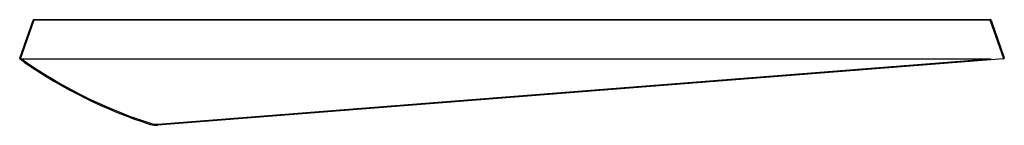
# Paper-space layout '_Front' of a CAD drawing. Units: millimetres. Extents: x -125 to 125, y -27 to 0.
import ezdxf

# ---------------------------------------------------------------- set-up
doc = ezdxf.new("R2010")
doc.units = ezdxf.units.MM

psp = doc.layouts.new('_Front')

# ---------------------------------------------------------------- linework, layer by layer
at = {"color": 7, "linetype": 'Continuous', "lineweight": 25}
for p, q in [((-121.36, -0.16), (-121.36, 0)), ((-121.36, 0), (121.36, 0)), ((121.36, -0.16), (121.36, 0)), ((-124.95, -9.86), (-121.55, -0.13)), ((-121.36, -0.16), (-124.84, -10.11)), ((121.36, -0.16), (-121.36, -0.16)), ((124.8, -10.01), (121.36, -0.16)), ((121.55, -0.13), (124.91, -9.75)), ((-123.84, -10.82), (-124.84, -10.11)), ((-124.51, -10), (121.13, -10)), ((-89.89, -26.62), (121.13, -10)), ((124.74, -10.02), (-89.88, -26.92))]:
    psp.add_line(p, q, dxfattribs=at)
at = {"color": 8, "linetype": 'Continuous', "lineweight": 25}
psp.add_line((-124.51, -10), (-123.05, -11.02), dxfattribs=at)
at = {"color": 7, "linetype": 'Continuous', "lineweight": 25, "flags": 128}
psp.add_lwpolyline([(121.13, -10), (121.42, -10.01), (121.52, -10.04), (121.42, -10.08), (121.12, -10.14), (120.64, -10.21), (120, -10.29), (119.2, -10.38), (118.28, -10.48), (117.26, -10.58), (116.17, -10.68), (115.06, -10.78), (113.95, -10.87)], dxfattribs=at)
at = {"color": 8, "linetype": 'Continuous', "lineweight": 25, "flags": 128}
psp.add_lwpolyline([(-96.14, -24.88), (-96.1, -24.9), (-91.75, -26.4)], dxfattribs=at)
at = {"color": 7, "linetype": 'Continuous', "lineweight": 25}
for centre, radius, start, end in [((-121.36, -0.2), 0.2, 90, 160.71), ((-121.49, -0.41), 0.278, 61.8558, 101.9557), ((121.36, -0.2), 0.2, 19.29, 90), ((121.49, -0.41), 0.278, 78.0443, 118.1442), ((-124.76, -9.92), 0.2, 160.71, 234.6069), ((124.73, -9.82), 0.2, 274.5031, 19.29), ((-54.23, 89.35), 121.98, 235.2041, 252.055), ((-54.23, 89.45), 121.78, 235.5906, 249.8676), ((-91.34, -26.64), 0.475, 149.7309, 186.6099), ((-90.27, -21.94), 5, 252.055, 274.5031), ((-90.27, -21.83), 4.8, 252.055, 274.5031), ((-91.64, -26.86), 1.76, 358.0245, 7.9025)]:
    psp.add_arc(centre, radius, start, end, dxfattribs=at)
psp.add_open_spline([(-124.84, -10.11), (-124.85, -10.1), (-124.87, -10.1), (-124.88, -10.09)], degree=3, dxfattribs=at)
psp.add_open_spline([(-123.84, -10.82), (-124, -10.71), (-124.15, -10.58), (-124.37, -10.38), (-124.44, -10.31), (-124.52, -10.19), (-124.55, -10.15), (-124.58, -10.08), (-124.58, -10.05), (-124.57, -10.02), (-124.56, -10.01), (-124.53, -10), (-124.52, -10), (-124.51, -10)], degree=3, knots=[0, 0, 0, 0, 0.5, 0.5, 0.75, 0.75, 0.875, 0.875, 0.9375, 0.9375, 0.96875, 0.96875, 1, 1, 1, 1], dxfattribs=at)

doc.saveas('drawing.dxf')
